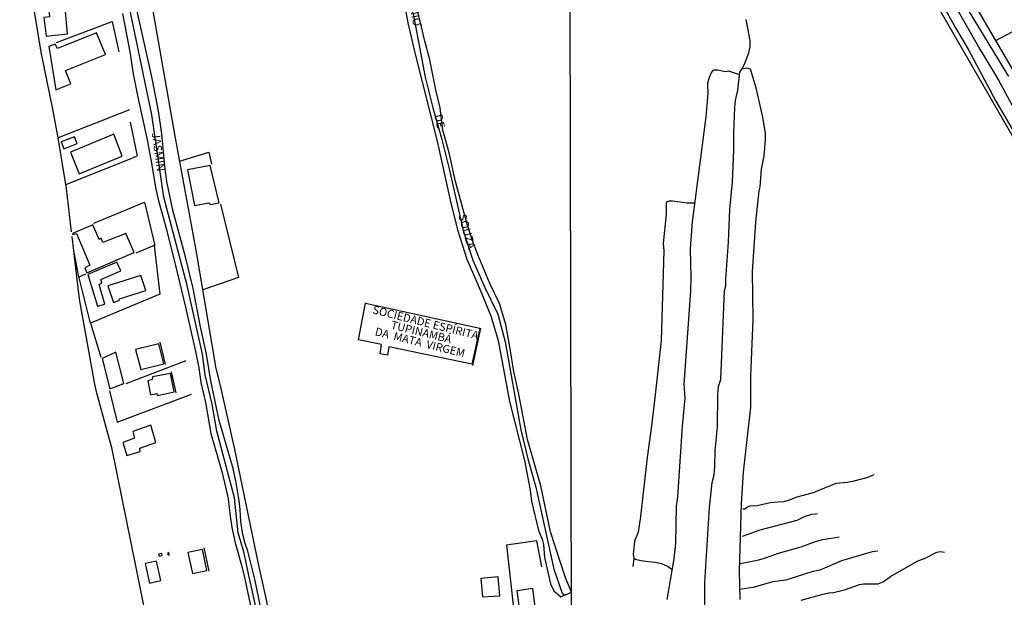
# Model space of a CAD drawing. Units: millimetres. Extents: x 178311 to 183140, y 1663188 to 1668740.
# Drawn here: x 179109 to 179415, y 1666224 to 1666404 of the extents above; entities that cross this region are included whole.
import ezdxf
from ezdxf.enums import TextEntityAlignment as Align

# ---------------------------------------------------------------- set-up
doc = ezdxf.new("R2010")
doc.units = ezdxf.units.MM
doc.header["$MEASUREMENT"] = 0
for name, color, linetype in [('V-ARROIO', 11, 'Continuous'), ('V-BANHADO', 3, 'Continuous'), ('V-EDIFICACAO', 2, 'Continuous'), ('V-EDIFICACAO_IDENTIFICADA', 213, 'Continuous'), ('V-EIXO_DE_LOGRADOURO', 3, 'Continuous'), ('V-LOTE', 1, 'Continuous'), ('V-NOME_DOS_LOGRADOUROS', 7, 'Continuous'), ('V-QUADRA', 213, 'Continuous'), ('V-TESTADA', 5, 'Continuous'), ('V-VALETA', 223, 'Continuous'), ('X-LIMITE_1000', 7, 'Continuous')]:
    doc.layers.add(name, color=color, linetype=linetype)

# ---------------------------------------------------------------- blocks, each defined once
blk = doc.blocks.new('872KIIP_img_geo')
at = {"layer": 'V-ARROIO'}
blk.add_lwpolyline([(179333.08, 1666388.35), (179333.91, 1666389.97), (179335.2, 1666393.43), (179335.65, 1666395.3), (179335.59, 1666397.29), (179335.27, 1666399.48), (179334.37, 1666403.77)], dxfattribs=at)
at = {"layer": 'V-EDIFICACAO'}
for points in [[(179117.72, 1666407.04), (179117.89, 1666404.62), (179116.14, 1666404.42), (179116.87, 1666398.62), (179123.53, 1666399.35), (179122.72, 1666407.4), (179117.72, 1666407.04)], [(179120.36, 1666394.78), (179119.62, 1666396.18), (179117.7, 1666395.41), (179119.82, 1666381.92), (179124.5, 1666383.77), (179122.9, 1666387.95), (179135.28, 1666392.97), (179132.53, 1666399.63), (179120.36, 1666394.78)], [(179124.47, 1666362.59), (179127.08, 1666355.82), (179140.52, 1666361.28), (179137.87, 1666368.11), (179124.47, 1666362.59)], [(179121.49, 1666365.72), (179122.31, 1666363.57), (179126.46, 1666365.3), (179125.65, 1666367.32), (179121.49, 1666365.72)], [(179160.8, 1666357.03), (179162.94, 1666345.98), (179167.42, 1666346.78), (179167.92, 1666346.27), (179170.62, 1666346.82), (179167.88, 1666358.4), (179160.8, 1666357.03)], [(179133.94, 1666335.81), (179133.34, 1666335.42), (179131.39, 1666339.97), (179125.07, 1666337.28), (179125.19, 1666336.95), (179126.34, 1666337.22), (179130.47, 1666327.38), (179128.9, 1666326.59), (179129.51, 1666324.98), (179144.18, 1666331.33), (179141.66, 1666337.24), (179134.49, 1666334.43), (179133.94, 1666335.81)], [(179129.83, 1666324.53), (179132.78, 1666314.64), (179135.07, 1666315.33), (179133.29, 1666321.43), (179134.17, 1666321.99), (179133.81, 1666322.91), (179140.1, 1666325.67), (179138.85, 1666328.39), (179129.83, 1666324.53)], [(179136.06, 1666320.99), (179137.75, 1666315.79), (179139.6, 1666316.38), (179139.69, 1666316.97), (179147.8, 1666319.49), (179146.31, 1666324.25), (179136.06, 1666320.99)], [(179144.66, 1666301.16), (179146.33, 1666294.96), (179153.42, 1666296.71), (179151.88, 1666302.98), (179144.66, 1666301.16)], [(179134.22, 1666298.34), (179136.66, 1666288.92), (179141.03, 1666290.59), (179138.51, 1666300.32), (179134.22, 1666298.34)], [(179149.92, 1666292.65), (179149.8, 1666291.81), (179148.5, 1666291.46), (179149.33, 1666287.14), (179151.12, 1666287.46), (179151.58, 1666286.91), (179156.6, 1666288), (179155.46, 1666293.69), (179149.92, 1666292.65)], [(179143.76, 1666275.74), (179144.32, 1666273.58), (179140.65, 1666272.24), (179141.9, 1666268.26), (179146.11, 1666269.44), (179145.99, 1666270.55), (179150.99, 1666272.23), (179149.42, 1666277.61), (179143.76, 1666275.74)], [(179151.73, 1666237.5), (179151.94, 1666236.88), (179152.91, 1666237.1), (179152.78, 1666237.71), (179151.73, 1666237.5)], [(179154.71, 1666238.01), (179154.71, 1666237.33), (179155.07, 1666237.34), (179154.99, 1666238.04), (179154.71, 1666238.01)], [(179160.93, 1666238.05), (179162.37, 1666231.49), (179166.8, 1666232.42), (179165.43, 1666238.98), (179160.93, 1666238.05)], [(179147.6, 1666234.6), (179148.99, 1666228.49), (179152.48, 1666229.34), (179151.16, 1666235.32), (179147.6, 1666234.6)], [(179251.89, 1666229.95), (179252.41, 1666224.26), (179257.84, 1666224.54), (179257.33, 1666230.48), (179251.89, 1666229.95)], [(179263.17, 1666226.11), (179263.85, 1666220.9), (179265.68, 1666221.07), (179266.21, 1666218.18), (179269.13, 1666218.77), (179268.06, 1666226.85), (179263.17, 1666226.11)]]:
    blk.add_lwpolyline(points, close=True, dxfattribs=at)
at = {"layer": 'V-EDIFICACAO_IDENTIFICADA'}
blk.add_lwpolyline([(179216.11, 1666315.57), (179251.59, 1666307.83), (179249.19, 1666296.66), (179249.19, 1666296.66), (179223.34, 1666302.06), (179222.91, 1666299.45), (179220.62, 1666299.85), (179221.08, 1666302.71), (179213.89, 1666304.2), (179216.11, 1666315.57), (179216.16, 1666315.59)], close=True, dxfattribs=at)
at = {"layer": 'V-EIXO_DE_LOGRADOURO'}
for points in [[(179230.96, 1666405.62), (179234.62, 1666385.88), (179237.01, 1666376.29), (179239.74, 1666366.93), (179242.13, 1666357.4), (179246.47, 1666338.22), (179249.48, 1666328.97), (179253.22, 1666320.45), (179257.24, 1666312.21), (179259.52, 1666303.58), (179264.39, 1666276.16), (179266.56, 1666267.19), (179269.01, 1666258.39), (179274.66, 1666232.83), (179277.22, 1666225.44), (179278.06, 1666224.8)], [(179332.48, 1666516.19), (179343.41, 1666499.34), (179348.95, 1666490.92), (179360.41, 1666474.16), (179365.83, 1666465.58), (179391.73, 1666421.39), (179407.01, 1666394.56), (179412.78, 1666384.96), (179428.64, 1666355.56), (179434.53, 1666345.65), (179445.8, 1666325.23), (179455.22, 1666304.49), (179460.4, 1666294.54), (179464.09, 1666288.84), (179467.98, 1666280.92), (179476.14, 1666265.1), (179479.07, 1666259.96)], [(179187.58, 1666185.92), (179187.2, 1666191.46), (179186.69, 1666196.13), (179184.58, 1666209.52), (179179.77, 1666231.47), (179178.26, 1666238.32), (179176.56, 1666244.16), (179175.43, 1666255.08), (179169.86, 1666275.77), (179168.45, 1666284.15), (179166.27, 1666293.36), (179165.42, 1666299.77), (179160.71, 1666321.14), (179153.44, 1666348.54), (179149.66, 1666374.12), (179141.74, 1666412.62), (179137.96, 1666444.16), (179136.06, 1666454.98), (179126.68, 1666491.6)]]:
    blk.add_lwpolyline(points, dxfattribs=at)
at = {"layer": 'V-LOTE'}
for points in [[(179142.78, 1666375.68), (179120.59, 1666367.02), (179118.99, 1666375.89), (179115.36, 1666393.69), (179112.42, 1666411.49), (179110.34, 1666429.29), (179109.17, 1666447.09), (179108.2, 1666455.99), (179107.43, 1666460.41), (179105.06, 1666469.09), (179104.09, 1666472.06)], [(179369.74, 1666448.92), (179392.31, 1666410.75), (179420.69, 1666361.39), (179432.2, 1666343.95), (179435.19, 1666336.12), (179440.54, 1666324.29), (179449.23, 1666305.58), (179459.17, 1666286.04), (179463.02, 1666277.2)], [(179143.72, 1666442.62), (179156.87, 1666367.51), (179163.42, 1666332.11), (179169.6, 1666295.33), (179170.85, 1666290.38), (179175.31, 1666270.58), (179182.72, 1666234.49), (179185.22, 1666223.34), (179189.87, 1666200.82), (179190.87, 1666195.16), (179191.93, 1666187.06)], [(179390.96, 1666432.01), (179399.93, 1666417.76), (179423.79, 1666376.83)], [(179411.95, 1666397.24), (179449.65, 1666417.43)], [(179120.03, 1666396.64), (179137.38, 1666403.18)], [(179137.38, 1666403.18), (179139.41, 1666393.73)], [(179143, 1666371.92), (179145.14, 1666361.4)], [(179124.79, 1666337.78), (179123.21, 1666351.28), (179120.58, 1666367.06)], [(179158.31, 1666359.76), (179167.39, 1666362.57), (179168.25, 1666358.86)], [(179123.03, 1666352.48), (179143.26, 1666360.62)], [(179143.26, 1666360.62), (179145.14, 1666361.38)], [(179131.72, 1666340.48), (179147.43, 1666347.04)], [(179147.43, 1666347.04), (179150.65, 1666333.52)], [(179171.09, 1666346.38), (179176.6, 1666323.54), (179165.54, 1666319.78)], [(179162.62, 1666152.76), (179156.94, 1666173.55), (179137.33, 1666270.22), (179132.61, 1666287.58), (179132.01, 1666290.42), (179127.19, 1666316.82), (179124.95, 1666336.3)], [(179125.95, 1666329.28), (179125.43, 1666331.92)], [(179150.41, 1666333.5), (179144.72, 1666331.17)], [(179150.64, 1666333.55), (179150.36, 1666333.49)], [(179150.42, 1666333.5), (179152.18, 1666318.41)], [(179152.18, 1666318.42), (179130.64, 1666309.41), (179126.96, 1666324.35), (179125.94, 1666329.31)], [(179127.12, 1666323.75), (179129.22, 1666324.67)], [(179130.67, 1666309.42), (179133.85, 1666298.78)], [(179160.32, 1666297.62), (179141.61, 1666290.53)], [(179136.52, 1666288.35), (179138.97, 1666278.56), (179162.07, 1666287.28)], [(179270.89, 1666233.63), (179269.34, 1666241.69), (179259.9, 1666240.35)], [(179259.95, 1666240.36), (179264.14, 1666202.02), (179264.6, 1666196.46), (179264.97, 1666185.81), (179272.17, 1666188.03)]]:
    blk.add_lwpolyline(points, dxfattribs=at)
at = {"layer": 'V-QUADRA'}
for points in [[(179295.3, 1666568.18), (179304.62, 1666555.62), (179306.48, 1666553.42), (179310.17, 1666548.27), (179316.04, 1666538.09), (179321.58, 1666529.99), (179326.8, 1666521.62), (179330.62, 1666516.19), (179341.29, 1666499.12), (179352.95, 1666480.94), (179359.15, 1666471.95), (179370.96, 1666452.81), (179375.28, 1666445.31), (179380.4, 1666435.89), (179382.91, 1666432.35), (179385.96, 1666427.25), (179389.63, 1666419.6), (179393.68, 1666411.82), (179399.49, 1666401.23), (179403.33, 1666394.58), (179411.94, 1666378.45), (179420.49, 1666363.87)], [(179416.03, 1666386.06), (179386.26, 1666435.12), (179377.97, 1666449.33), (179369.21, 1666463.68), (179367.57, 1666466.89), (179365.2, 1666470.58), (179363.28, 1666474.08), (179362.99, 1666474.16), (179359.21, 1666480.39), (179354.31, 1666487.53), (179353.18, 1666489.68), (179351.39, 1666492.34), (179344.51, 1666501.51), (179338.45, 1666512.1), (179335.39, 1666516.19), (179313.16, 1666550.95), (179301.59, 1666571.95)], [(179227.57, 1666411.97), (179229.22, 1666402.75), (179231.38, 1666393.48), (179238.37, 1666366), (179242.41, 1666347.62), (179244.69, 1666338.4), (179247.54, 1666329.3), (179251.47, 1666320.43), (179255.06, 1666311.67), (179257.34, 1666303.99), (179260.88, 1666285.05), (179265.49, 1666266.68), (179267.31, 1666257.41), (179267.67, 1666254.06), (179269.88, 1666244.93), (179270.96, 1666242.23), (179271.41, 1666240.52), (179271.75, 1666236.54), (179273.63, 1666228.35), (179274.65, 1666226.13), (179276.84, 1666224.28), (179280.08, 1666225.73), (179278.3, 1666230.23), (179273.57, 1666244.45), (179270.61, 1666258.79), (179266.4, 1666273.24), (179263.72, 1666287.34), (179262.18, 1666294.39), (179261.1, 1666301.44), (179259.73, 1666308.95), (179257.74, 1666315.49), (179254.78, 1666321.69), (179251.08, 1666330.39), (179249.4, 1666334.96), (179247.69, 1666340.18), (179244.07, 1666353.45), (179242.14, 1666362.39), (179240.13, 1666369.42), (179239.28, 1666376.36), (179237.98, 1666381.94), (179236.03, 1666391.79), (179235.85, 1666392.05), (179234.58, 1666397.03), (179233.36, 1666401.91), (179233.49, 1666402.1), (179233.3, 1666402.33), (179231.36, 1666410.34)], [(179185.92, 1666209.25), (179181.68, 1666229.82), (179179.51, 1666238.47), (179178.7, 1666240.89), (179178, 1666243.66), (179177.36, 1666247.66), (179177.17, 1666251.41), (179176.85, 1666254.18), (179175.94, 1666259.76), (179174.96, 1666264.21), (179170.65, 1666279.09), (179168.02, 1666291.42), (179166.7, 1666299.75), (179164.69, 1666308.73), (179162.54, 1666320.14), (179160.14, 1666330.02), (179156.26, 1666344.5), (179154.39, 1666353.4), (179153.73, 1666358.17), (179152.77, 1666368.22), (179151.75, 1666375.42), (179149.72, 1666386.02), (179144.98, 1666407.32)], [(179140.63, 1666405.7), (179142.89, 1666393.77), (179143.93, 1666386.96), (179145.42, 1666379.13), (179148.15, 1666366.86), (179149.62, 1666359.09), (179150.83, 1666351.57), (179151.66, 1666347.83), (179154.24, 1666338.5), (179157.54, 1666325.13), (179160.16, 1666314.35), (179163.27, 1666300.56), (179164.31, 1666295.44), (179164.93, 1666290.93), (179166.34, 1666284.73), (179168.02, 1666275.11), (179171.44, 1666263.29), (179172.74, 1666258.01), (179173.39, 1666254.8), (179174, 1666249.32), (179174.57, 1666245.83), (179175.64, 1666241.06), (179177.58, 1666234.08), (179178.58, 1666229.86), (179182.05, 1666213.64)]]:
    blk.add_lwpolyline(points, dxfattribs=at)
at = {"layer": 'V-TESTADA'}
for points in [[(179369.74, 1666448.92), (179392.31, 1666410.75), (179420.69, 1666361.39), (179432.2, 1666343.95), (179435.19, 1666336.12), (179440.54, 1666324.29), (179449.23, 1666305.58), (179459.17, 1666286.04), (179463.02, 1666277.2)], [(179143.72, 1666442.62), (179156.87, 1666367.51), (179163.42, 1666332.11), (179169.6, 1666295.33), (179170.85, 1666290.38), (179175.31, 1666270.58), (179182.72, 1666234.49), (179185.22, 1666223.34), (179189.87, 1666200.82), (179190.87, 1666195.16), (179191.93, 1666187.06)], [(179390.96, 1666432.01), (179399.93, 1666417.76), (179423.79, 1666376.83)], [(179137.38, 1666403.18), (179139.41, 1666393.73)], [(179143, 1666371.92), (179145.14, 1666361.4)], [(179147.43, 1666347.04), (179150.65, 1666333.52)], [(179150.42, 1666333.5), (179152.18, 1666318.41)], [(179251.83, 1666307.81), (179249.35, 1666296.21)], [(179153.98, 1666296.5), (179152.25, 1666303.5)], [(179155.76, 1666294.2), (179157.13, 1666287.72)], [(179165.82, 1666239.51), (179167.41, 1666232.22)], [(179270.89, 1666233.63), (179269.34, 1666241.69), (179259.9, 1666240.35)]]:
    blk.add_lwpolyline(points, dxfattribs=at)
at = {"layer": 'V-VALETA'}
for points in [[(179332.48, 1666223.48), (179332.36, 1666232.33), (179332.95, 1666253.28), (179333.54, 1666263.03), (179335.82, 1666283.25), (179335.82, 1666292.85), (179336.52, 1666310.57), (179336.4, 1666325.44), (179337.38, 1666340.83), (179338.44, 1666350.58), (179338.79, 1666351.78), (179339.19, 1666357.23), (179340.01, 1666361.37), (179340.4, 1666366.47), (179340.4, 1666368.41), (179339.54, 1666373.47), (179337.5, 1666382.51), (179335.7, 1666388.41), (179334.56, 1666388.65), (179333.06, 1666388.34)], [(179332.13, 1666386.73), (179331.07, 1666386.97), (179329.01, 1666387.75), (179327.98, 1666387.54), (179325.49, 1666388.1), (179324.39, 1666388.02), (179323.88, 1666387.83), (179323.57, 1666387.48), (179322.87, 1666385.8), (179322.41, 1666383.91), (179322.44, 1666380.82), (179321.82, 1666373.59), (179317.62, 1666340.88), (179316.96, 1666332.52), (179317.2, 1666323.69), (179317.12, 1666319.29), (179315.02, 1666290.37), (179315.29, 1666286.04), (179314.53, 1666277.3), (179313.06, 1666255.41), (179312.61, 1666252.5), (179312.41, 1666240.96), (179311.96, 1666236.11), (179309.76, 1666223.49)], [(179321.4, 1666214.21), (179321.51, 1666228.87), (179323.04, 1666252.07), (179323.86, 1666259.85), (179324.4, 1666262.19), (179324.69, 1666264.76), (179324.73, 1666269.79), (179325.51, 1666277.06), (179325.63, 1666287.21), (179325.84, 1666289.65), (179326.48, 1666291.82), (179327.67, 1666319.41), (179328.07, 1666321.01), (179328.06, 1666323.05), (179328.9, 1666334.62), (179329.3, 1666344.7), (179330.11, 1666353.36), (179330.61, 1666363.14), (179330.54, 1666368.55), (179330.88, 1666376.46), (179331.05, 1666378.67), (179331.84, 1666381.8), (179332.45, 1666387.4), (179333.06, 1666388.34)], [(179318.37, 1666346.67), (179315.92, 1666346.73), (179311.52, 1666347.29), (179310.5, 1666347.3), (179309.73, 1666347.11), (179309.49, 1666346.81), (179309.56, 1666343.27), (179308.6, 1666334.12), (179308.77, 1666331.85), (179307.93, 1666303.97), (179306.07, 1666287.05), (179304.95, 1666277.47), (179303.58, 1666267.56), (179301.55, 1666249.26), (179300.79, 1666244.43), (179299.73, 1666241.55), (179299.26, 1666237.46), (179299.46, 1666236.34), (179300.05, 1666235.99), (179301.62, 1666235.59), (179306.72, 1666234.97), (179308.13, 1666234.59), (179310.15, 1666233.66), (179311.41, 1666232.75)], [(179333.31, 1666251.61), (179333.95, 1666251.68), (179334.81, 1666252.28), (179335.67, 1666252.58), (179337.86, 1666252.72), (179341.89, 1666253.56), (179344.24, 1666253.87), (179346.22, 1666253.95), (179347.86, 1666254.4), (179350.24, 1666255.33), (179355.36, 1666256.69), (179362.41, 1666259.67), (179365.84, 1666259.94), (179367.96, 1666260.3), (179372.26, 1666261.53), (179374.21, 1666262.36)], [(179333.22, 1666243.16), (179338.74, 1666245.13), (179350.29, 1666248.09), (179352.49, 1666249.25), (179354.82, 1666249.98), (179356.59, 1666250.16)], [(179332.51, 1666234.65), (179338.3, 1666235.75), (179340.09, 1666236.25), (179344.48, 1666237.84), (179351.48, 1666239.83), (179355.95, 1666241.48), (179358.26, 1666242.07), (179363.29, 1666242.96)], [(179299.5, 1666236.32), (179299.2, 1666233.69)], [(179351.48, 1666223.2), (179358.26, 1666225.09), (179360.58, 1666225.6), (179361.07, 1666225.55), (179364.97, 1666226.46), (179369.62, 1666228.11), (179370.86, 1666228.31), (179375.36, 1666228.32), (179376.94, 1666228.91), (179379.22, 1666230.62), (179387.76, 1666235.51), (179389.83, 1666236.16), (179393.61, 1666238.17), (179394.67, 1666238.33), (179395.99, 1666238.17)], [(179375.3, 1666238.47), (179373.56, 1666238.27), (179364.03, 1666235.45), (179357.27, 1666232.62), (179355.15, 1666232.14), (179346.67, 1666229.41), (179342.64, 1666228.95), (179336.42, 1666227.14), (179332.44, 1666226.6)]]:
    blk.add_lwpolyline(points, dxfattribs=at)
at = {"layer": 'X-LIMITE_1000'}
blk.add_line((179280.59, 1665961.74), (179275.37, 1668733.17), dxfattribs=at)
at = {"layer": 'V-NOME_DOS_LOGRADOUROS'}
for s, rotation, p in [('ENIO', 282, (179228.63, 1666409.22)), ('DE', 282, (179236.71, 1666373.89)), ('JASMIN', 278, (179148.88, 1666368.36)), ('SOUZA', 286, (179244.15, 1666342.68)), ('SOCIEDADE ESPÍRITA', 346, (179217.9, 1666311.68)), ('TUPINAMBÁ', 346, (179223.58, 1666306.98)), ('DA  MATA  VIRGEM', 346, (179218.65, 1666304.92))]:
    blk.add_text(s, height=2.5, rotation=rotation, dxfattribs=at).set_placement(p, align=Align.BOTTOM_LEFT)

msp = doc.modelspace()

# ---------------------------------------------------------------- block references
at = {"layer": 'V-BANHADO'}
msp.add_blockref('872KIIP_img_geo', (0, 0), dxfattribs=at)

doc.saveas('drawing.dxf')
